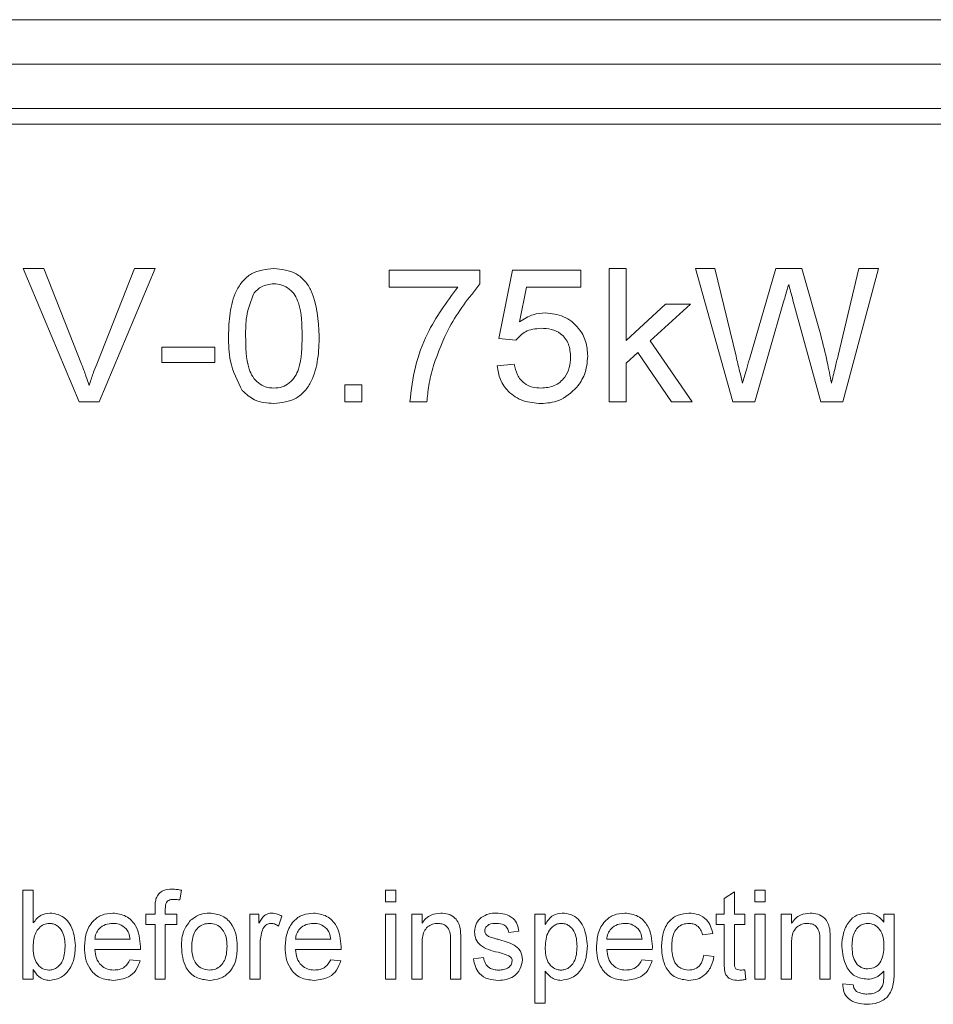
# Model space of a CAD drawing. Extents: x -1605 to -1081, y -996 to -250.
# Drawn here: x -1437 to -1416, y -531 to -508 of the extents above; entities that cross this region are included whole.
import ezdxf

# ---------------------------------------------------------------- set-up
doc = ezdxf.new("R2010")
doc.units = 0
doc.header["$MEASUREMENT"] = 0
doc.layers.get('0').update_dxf_attribs({"linetype": 'CONTINUOUS', "lineweight": 15})

msp = doc.modelspace()

# ---------------------------------------------------------------- linework, layer by layer
at = {"color": 7, "linetype": 'Continuous', "lineweight": 15}
for p, q in [((-1412.626, -508.5), (-1486.626, -508.5)), ((-1412.626, -509.5), (-1486.626, -509.5)), ((-1412.626, -510.5), (-1486.626, -510.5)), ((-1412.976, -510.85), (-1486.476, -510.85)), ((-1435.318, -517.092), (-1436.573, -514.092)), ((-1436.573, -514.092), (-1436.111, -514.092)), ((-1436.111, -514.092), (-1435.263, -516.242)), ((-1434.922, -516.242), (-1434.072, -514.092)), ((-1433.61, -514.092), (-1434.865, -517.092)), ((-1434.072, -514.092), (-1433.61, -514.092)), ((-1428.342, -514.515), (-1428.342, -514.13)), ((-1428.342, -514.13), (-1426.303, -514.13)), ((-1426.303, -514.13), (-1426.303, -514.442)), ((-1425.88, -515.669), (-1425.572, -514.13)), ((-1425.572, -514.13), (-1424.034, -514.13)), ((-1424.034, -514.13), (-1424.034, -514.515)), ((-1423.399, -517.092), (-1423.399, -514.092)), ((-1423.399, -514.092), (-1423.015, -514.092)), ((-1423.015, -514.092), (-1423.015, -515.711)), ((-1420.619, -517.092), (-1421.457, -514.092)), ((-1421.457, -514.092), (-1421.019, -514.092)), ((-1421.019, -514.092), (-1420.545, -516.067)), ((-1420.244, -516.135), (-1419.651, -514.092)), ((-1419.651, -514.092), (-1419.067, -514.092)), ((-1419.067, -514.092), (-1418.638, -515.597)), ((-1418.25, -516.051), (-1417.78, -514.092)), ((-1417.342, -514.092), (-1418.14, -517.092)), ((-1417.78, -514.092), (-1417.342, -514.092)), ((-1426.803, -514.515), (-1428.342, -514.515)), ((-1425.258, -514.515), (-1425.415, -515.292)), ((-1424.034, -514.515), (-1425.258, -514.515)), ((-1423.015, -515.711), (-1422.129, -514.9)), ((-1421.572, -514.9), (-1422.473, -515.724)), ((-1422.129, -514.9), (-1421.572, -514.9)), ((-1419.474, -514.844), (-1420.125, -517.092)), ((-1418.639, -517.092), (-1419.265, -514.803)), ((-1425.496, -515.707), (-1425.88, -515.669)), ((-1422.473, -515.724), (-1421.534, -517.092)), ((-1433.457, -516.207), (-1433.457, -515.861)), ((-1433.457, -515.861), (-1432.265, -515.861)), ((-1432.265, -515.861), (-1432.265, -516.207)), ((-1422.755, -515.982), (-1423.015, -516.221)), ((-1421.994, -517.092), (-1422.755, -515.982)), ((-1432.265, -516.207), (-1433.457, -516.207)), ((-1425.919, -516.284), (-1425.534, -516.246)), ((-1423.015, -516.221), (-1423.015, -517.092)), ((-1429.342, -516.707), (-1428.957, -516.707)), ((-1429.342, -517.092), (-1429.342, -516.707)), ((-1428.957, -516.707), (-1428.957, -517.092)), ((-1434.865, -517.092), (-1435.318, -517.092)), ((-1428.957, -517.092), (-1429.342, -517.092)), ((-1427.496, -517.092), (-1427.88, -517.092)), ((-1423.015, -517.092), (-1423.399, -517.092)), ((-1421.534, -517.092), (-1421.994, -517.092)), ((-1420.125, -517.092), (-1420.619, -517.092)), ((-1418.14, -517.092), (-1418.639, -517.092)), ((-1436.58, -530.075), (-1436.58, -528.075)), ((-1436.58, -528.075), (-1436.349, -528.075)), ((-1436.349, -528.075), (-1436.349, -528.811)), ((-1433.017, -528.075), (-1433.052, -528.293)), ((-1428.426, -528.075), (-1428.195, -528.075)), ((-1428.426, -528.332), (-1428.426, -528.075)), ((-1428.195, -528.075), (-1428.195, -528.332)), ((-1420.811, -528.258), (-1420.58, -528.112)), ((-1420.58, -528.112), (-1420.58, -528.614)), ((-1420.119, -528.332), (-1420.119, -528.075)), ((-1420.119, -528.075), (-1419.888, -528.075)), ((-1419.888, -528.075), (-1419.888, -528.332)), ((-1433.609, -528.614), (-1433.609, -528.465)), ((-1428.195, -528.332), (-1428.426, -528.332)), ((-1420.811, -528.614), (-1420.811, -528.258)), ((-1419.888, -528.332), (-1420.119, -528.332)), ((-1433.814, -528.844), (-1433.814, -528.614)), ((-1433.814, -528.614), (-1433.609, -528.614)), ((-1433.379, -528.49), (-1433.379, -528.614)), ((-1433.379, -528.614), (-1433.122, -528.614)), ((-1433.122, -528.614), (-1433.122, -528.844)), ((-1431.477, -530.075), (-1431.477, -528.614)), ((-1431.477, -528.614), (-1431.272, -528.614)), ((-1431.272, -528.614), (-1431.272, -528.818)), ((-1430.76, -528.656), (-1430.836, -528.88)), ((-1428.426, -530.075), (-1428.426, -528.614)), ((-1428.426, -528.614), (-1428.195, -528.614)), ((-1428.195, -528.614), (-1428.195, -530.075)), ((-1427.836, -530.075), (-1427.836, -528.614)), ((-1427.836, -528.614), (-1427.606, -528.614)), ((-1427.606, -528.614), (-1427.606, -528.818)), ((-1425.067, -528.614), (-1424.836, -528.614)), ((-1425.067, -530.614), (-1425.067, -528.614)), ((-1424.836, -528.614), (-1424.836, -528.846)), ((-1420.99, -528.844), (-1420.99, -528.614)), ((-1420.99, -528.614), (-1420.811, -528.614)), ((-1420.58, -528.614), (-1420.349, -528.614)), ((-1420.349, -528.614), (-1420.349, -528.844)), ((-1420.119, -530.075), (-1420.119, -528.614)), ((-1420.119, -528.614), (-1419.888, -528.614)), ((-1419.888, -528.614), (-1419.888, -530.075)), ((-1419.529, -530.075), (-1419.529, -528.614)), ((-1419.529, -528.614), (-1419.298, -528.614)), ((-1419.298, -528.614), (-1419.298, -528.818)), ((-1417.219, -528.793), (-1417.219, -528.614)), ((-1417.219, -528.614), (-1416.988, -528.614)), ((-1416.988, -528.614), (-1416.988, -529.859)), ((-1433.609, -528.844), (-1433.814, -528.844)), ((-1433.609, -530.075), (-1433.609, -528.844)), ((-1433.122, -528.844), (-1433.379, -528.844)), ((-1433.379, -528.844), (-1433.379, -530.075)), ((-1420.811, -528.844), (-1420.99, -528.844)), ((-1420.811, -529.664), (-1420.811, -528.844)), ((-1420.349, -528.844), (-1420.58, -528.844)), ((-1420.58, -528.844), (-1420.58, -529.674)), ((-1425.426, -528.998), (-1425.657, -529.024)), ((-1421.067, -529.049), (-1421.298, -529.075)), ((-1434.965, -529.178), (-1434.17, -529.178)), ((-1431.247, -529.299), (-1431.247, -530.075)), ((-1430.452, -529.178), (-1429.657, -529.178)), ((-1427.606, -529.291), (-1427.606, -530.075)), ((-1426.965, -530.075), (-1426.965, -529.203)), ((-1426.734, -529.181), (-1426.734, -530.075)), ((-1423.452, -529.178), (-1422.657, -529.178)), ((-1419.298, -529.291), (-1419.298, -530.075)), ((-1418.657, -530.075), (-1418.657, -529.203)), ((-1418.426, -529.181), (-1418.426, -530.075)), ((-1433.94, -529.408), (-1434.965, -529.408)), ((-1429.427, -529.408), (-1430.452, -529.408)), ((-1422.427, -529.408), (-1423.452, -529.408)), ((-1421.272, -529.537), (-1421.042, -529.562)), ((-1434.173, -529.639), (-1433.946, -529.665)), ((-1429.66, -529.639), (-1429.433, -529.665)), ((-1426.452, -529.614), (-1426.221, -529.588)), ((-1422.66, -529.639), (-1422.433, -529.665)), ((-1436.349, -529.856), (-1436.349, -530.075)), ((-1424.836, -529.892), (-1424.836, -530.614)), ((-1420.349, -529.864), (-1420.324, -530.079)), ((-1436.349, -530.075), (-1436.58, -530.075)), ((-1433.379, -530.075), (-1433.609, -530.075)), ((-1431.247, -530.075), (-1431.477, -530.075)), ((-1428.195, -530.075), (-1428.426, -530.075)), ((-1427.606, -530.075), (-1427.836, -530.075)), ((-1426.734, -530.075), (-1426.965, -530.075)), ((-1419.888, -530.075), (-1420.119, -530.075)), ((-1419.298, -530.075), (-1419.529, -530.075)), ((-1418.426, -530.075), (-1418.657, -530.075)), ((-1418.142, -530.178), (-1417.911, -530.203)), ((-1424.836, -530.614), (-1425.067, -530.614))]:
    msp.add_line(p, q, dxfattribs=at)
for points, knots in [([(-1431.957, -515.612), (-1431.952, -515.439), (-1431.942, -515.093), (-1431.832, -514.666), (-1431.647, -514.372), (-1431.378, -514.14), (-1431.114, -514.111), (-1430.938, -514.092)], [0, 0, 0, 0, 0.251059, 0.501317, 0.626602, 0.751697, 1, 1, 1, 1]), ([(-1430.938, -514.092), (-1430.763, -514.112), (-1430.5, -514.143), (-1430.226, -514.369), (-1429.962, -514.821), (-1429.938, -515.261), (-1429.919, -515.612)], [0, 0, 0, 0, 0.249304, 0.374731, 0.500442, 1, 1, 1, 1]), ([(-1430.942, -514.438), (-1431.038, -514.449), (-1431.208, -514.469), (-1431.328, -514.59), (-1431.381, -514.644)], [0, 0, 0, 0, 0.558886, 1, 1, 1, 1]), ([(-1430.303, -515.611), (-1430.306, -515.357), (-1430.309, -515.04), (-1430.455, -514.688), (-1430.586, -514.55), (-1430.753, -514.453), (-1430.879, -514.443), (-1430.942, -514.438)], [0, 0, 0, 0, 0.500025, 0.625124, 0.750185, 0.875021, 1, 1, 1, 1]), ([(-1427.88, -517.092), (-1427.848, -516.829), (-1427.784, -516.302), (-1427.458, -515.402), (-1427.051, -514.851), (-1426.803, -514.515)], [0, 0, 0, 0, 0.280063, 0.560407, 1, 1, 1, 1]), ([(-1426.303, -514.442), (-1426.552, -514.754), (-1426.998, -515.312), (-1427.241, -515.982), (-1427.348, -516.276)], [0, 0, 0, 0, 0.559663, 1, 1, 1, 1]), ([(-1419.361, -514.454), (-1419.382, -514.527), (-1419.419, -514.657), (-1419.457, -514.787), (-1419.474, -514.844)], [0, 0, 0, 0, 0.56, 1, 1, 1, 1]), ([(-1419.265, -514.803), (-1419.283, -514.738), (-1419.315, -514.622), (-1419.347, -514.506), (-1419.361, -514.454)], [0, 0, 0, 0, 0.560001, 1, 1, 1, 1]), ([(-1431.381, -514.644), (-1431.45, -514.817), (-1431.573, -515.129), (-1431.573, -515.463), (-1431.572, -515.611)], [0, 0, 0, 0, 0.55774, 1, 1, 1, 1]), ([(-1425.415, -515.292), (-1425.315, -515.229), (-1425.136, -515.117), (-1424.927, -515.1), (-1424.835, -515.092)], [0, 0, 0, 0, 0.559831, 1, 1, 1, 1]), ([(-1424.835, -515.092), (-1424.692, -515.108), (-1424.407, -515.14), (-1424.087, -515.402), (-1423.905, -515.726), (-1423.888, -515.951), (-1423.88, -516.063)], [0, 0, 0, 0, 0.279639, 0.559247, 0.779422, 1, 1, 1, 1]), ([(-1431.648, -516.841), (-1431.756, -516.625), (-1431.95, -516.236), (-1431.955, -515.804), (-1431.957, -515.612)], [0, 0, 0, 0, 0.55786, 1, 1, 1, 1]), ([(-1431.572, -515.611), (-1431.57, -515.864), (-1431.567, -516.18), (-1431.424, -516.533), (-1431.292, -516.67), (-1431.127, -516.768), (-1431.001, -516.779), (-1430.938, -516.784)], [0, 0, 0, 0, 0.500043, 0.625145, 0.750167, 0.875083, 1, 1, 1, 1]), ([(-1430.938, -516.784), (-1430.875, -516.779), (-1430.749, -516.768), (-1430.584, -516.67), (-1430.453, -516.532), (-1430.308, -516.18), (-1430.306, -515.864), (-1430.303, -515.611)], [0, 0, 0, 0, 0.1248849, 0.2497884, 0.374806, 0.4999379, 1, 1, 1, 1]), ([(-1429.919, -515.612), (-1429.923, -515.785), (-1429.933, -516.131), (-1430.043, -516.558), (-1430.229, -516.852), (-1430.498, -517.083), (-1430.762, -517.112), (-1430.938, -517.13)], [0, 0, 0, 0, 0.251026, 0.501282, 0.626565, 0.751667, 1, 1, 1, 1]), ([(-1424.929, -515.438), (-1425.054, -515.45), (-1425.278, -515.471), (-1425.429, -515.635), (-1425.496, -515.707)], [0, 0, 0, 0, 0.559342, 1, 1, 1, 1]), ([(-1424.265, -516.086), (-1424.272, -515.987), (-1424.287, -515.789), (-1424.46, -515.556), (-1424.697, -515.45), (-1424.851, -515.442), (-1424.929, -515.438)], [0, 0, 0, 0, 0.280299, 0.558994, 0.779066, 1, 1, 1, 1]), ([(-1418.638, -515.597), (-1418.588, -515.796), (-1418.499, -516.153), (-1418.43, -516.514), (-1418.399, -516.672)], [0, 0, 0, 0, 0.560002, 1, 1, 1, 1]), ([(-1423.88, -516.063), (-1423.892, -516.207), (-1423.913, -516.463), (-1424.059, -516.674), (-1424.124, -516.766)], [0, 0, 0, 0, 0.559575, 1, 1, 1, 1]), ([(-1420.545, -516.067), (-1420.518, -516.18), (-1420.469, -516.382), (-1420.421, -516.584), (-1420.399, -516.672)], [0, 0, 0, 0, 0.56, 1, 1, 1, 1]), ([(-1418.399, -516.672), (-1418.372, -516.556), (-1418.322, -516.349), (-1418.272, -516.142), (-1418.25, -516.051)], [0, 0, 0, 0, 0.56, 1, 1, 1, 1]), ([(-1435.263, -516.242), (-1435.228, -516.332), (-1435.167, -516.492), (-1435.115, -516.655), (-1435.092, -516.727)], [0, 0, 0, 0, 0.559995, 1, 1, 1, 1]), ([(-1435.092, -516.727), (-1435.063, -516.635), (-1435.012, -516.472), (-1434.95, -516.312), (-1434.922, -516.242)], [0, 0, 0, 0, 0.55997, 1, 1, 1, 1]), ([(-1427.348, -516.276), (-1427.388, -516.426), (-1427.459, -516.694), (-1427.485, -516.97), (-1427.496, -517.092)], [0, 0, 0, 0, 0.5599199, 1, 1, 1, 1]), ([(-1424.931, -517.13), (-1425.066, -517.12), (-1425.336, -517.1), (-1425.662, -516.889), (-1425.863, -516.598), (-1425.9, -516.389), (-1425.919, -516.284)], [0, 0, 0, 0, 0.280263, 0.559574, 0.779625, 1, 1, 1, 1]), ([(-1425.534, -516.246), (-1425.515, -516.328), (-1425.478, -516.491), (-1425.326, -516.679), (-1425.127, -516.772), (-1424.995, -516.78), (-1424.929, -516.784)], [0, 0, 0, 0, 0.280494, 0.559441, 0.779423, 1, 1, 1, 1]), ([(-1424.929, -516.784), (-1424.827, -516.775), (-1424.622, -516.757), (-1424.393, -516.566), (-1424.28, -516.326), (-1424.27, -516.166), (-1424.265, -516.086)], [0, 0, 0, 0, 0.279986, 0.558758, 0.779072, 1, 1, 1, 1]), ([(-1420.399, -516.672), (-1420.37, -516.572), (-1420.318, -516.393), (-1420.266, -516.214), (-1420.244, -516.135)], [0, 0, 0, 0, 0.560005, 1, 1, 1, 1]), ([(-1430.938, -517.13), (-1431.089, -517.119), (-1431.359, -517.098), (-1431.56, -516.92), (-1431.648, -516.841)], [0, 0, 0, 0, 0.559942, 1, 1, 1, 1]), ([(-1424.124, -516.766), (-1424.252, -516.886), (-1424.482, -517.099), (-1424.793, -517.121), (-1424.931, -517.13)], [0, 0, 0, 0, 0.558349, 1, 1, 1, 1]), ([(-1433.585, -528.256), (-1433.566, -528.219), (-1433.529, -528.146), (-1433.403, -528.059), (-1433.297, -528.053), (-1433.231, -528.049)], [0, 0, 0, 0, 0.279926, 0.559939, 1, 1, 1, 1]), ([(-1433.231, -528.049), (-1433.191, -528.051), (-1433.119, -528.054), (-1433.048, -528.068), (-1433.017, -528.075)], [0, 0, 0, 0, 0.559943, 1, 1, 1, 1]), ([(-1433.609, -528.465), (-1433.609, -528.425), (-1433.609, -528.355), (-1433.592, -528.286), (-1433.585, -528.256)], [0, 0, 0, 0, 0.5603356, 1, 1, 1, 1]), ([(-1433.187, -528.28), (-1433.218, -528.281), (-1433.28, -528.282), (-1433.378, -528.354), (-1433.378, -528.438), (-1433.379, -528.49)], [0, 0, 0, 0, 0.282375, 0.558952, 1, 1, 1, 1]), ([(-1433.052, -528.293), (-1433.077, -528.289), (-1433.122, -528.282), (-1433.167, -528.281), (-1433.187, -528.28)], [0, 0, 0, 0, 0.559918, 1, 1, 1, 1]), ([(-1436.349, -528.811), (-1436.295, -528.742), (-1436.198, -528.618), (-1436.044, -528.597), (-1435.977, -528.588)], [0, 0, 0, 0, 0.560012, 1, 1, 1, 1]), ([(-1435.977, -528.588), (-1435.912, -528.595), (-1435.782, -528.608), (-1435.61, -528.713), (-1435.44, -528.947), (-1435.417, -529.168), (-1435.401, -529.323)], [0, 0, 0, 0, 0.187006, 0.373978, 0.561061, 1, 1, 1, 1]), ([(-1435.195, -529.357), (-1435.19, -529.251), (-1435.178, -529.041), (-1435.034, -528.775), (-1434.808, -528.611), (-1434.642, -528.596), (-1434.559, -528.588)], [0, 0, 0, 0, 0.280905, 0.560143, 0.779897, 1, 1, 1, 1]), ([(-1434.559, -528.588), (-1434.456, -528.601), (-1434.25, -528.628), (-1433.978, -528.913), (-1433.954, -529.18), (-1433.939, -529.343)], [0, 0, 0, 0, 0.280054, 0.560222, 1, 1, 1, 1]), ([(-1432.809, -528.749), (-1432.738, -528.696), (-1432.612, -528.603), (-1432.456, -528.592), (-1432.387, -528.588)], [0, 0, 0, 0, 0.559054, 1, 1, 1, 1]), ([(-1432.387, -528.588), (-1432.285, -528.601), (-1432.08, -528.626), (-1431.868, -528.838), (-1431.772, -529.084), (-1431.764, -529.244), (-1431.76, -529.324)], [0, 0, 0, 0, 0.279182, 0.558298, 0.778856, 1, 1, 1, 1]), ([(-1431.272, -528.818), (-1431.237, -528.753), (-1431.187, -528.664), (-1431.073, -528.596), (-1431.017, -528.591), (-1430.988, -528.588)], [0, 0, 0, 0, 0.559782, 0.779908, 1, 1, 1, 1]), ([(-1430.988, -528.588), (-1430.943, -528.593), (-1430.862, -528.601), (-1430.791, -528.639), (-1430.76, -528.656)], [0, 0, 0, 0, 0.5594848, 1, 1, 1, 1]), ([(-1430.683, -529.357), (-1430.677, -529.251), (-1430.665, -529.041), (-1430.521, -528.775), (-1430.295, -528.611), (-1430.129, -528.596), (-1430.046, -528.588)], [0, 0, 0, 0, 0.280905, 0.560143, 0.779897, 1, 1, 1, 1]), ([(-1430.046, -528.588), (-1429.943, -528.601), (-1429.737, -528.628), (-1429.465, -528.913), (-1429.441, -529.18), (-1429.426, -529.343)], [0, 0, 0, 0, 0.280054, 0.560222, 1, 1, 1, 1]), ([(-1427.606, -528.818), (-1427.578, -528.78), (-1427.523, -528.704), (-1427.381, -528.608), (-1427.259, -528.595), (-1427.185, -528.588)], [0, 0, 0, 0, 0.280705, 0.561039, 1, 1, 1, 1]), ([(-1427.185, -528.588), (-1427.128, -528.593), (-1427.012, -528.603), (-1426.866, -528.684), (-1426.779, -528.809), (-1426.757, -528.897), (-1426.746, -528.941)], [0, 0, 0, 0, 0.2801, 0.559708, 0.779517, 1, 1, 1, 1]), ([(-1426.277, -528.691), (-1426.219, -528.657), (-1426.116, -528.597), (-1425.997, -528.591), (-1425.945, -528.588)], [0, 0, 0, 0, 0.558872, 1, 1, 1, 1]), ([(-1425.945, -528.588), (-1425.876, -528.592), (-1425.739, -528.602), (-1425.558, -528.686), (-1425.456, -528.838), (-1425.436, -528.945), (-1425.426, -528.998)], [0, 0, 0, 0, 0.2806368, 0.5600399, 0.7793159, 1, 1, 1, 1]), ([(-1424.836, -528.846), (-1424.784, -528.765), (-1424.691, -528.622), (-1424.524, -528.598), (-1424.451, -528.588)], [0, 0, 0, 0, 0.560633, 1, 1, 1, 1]), ([(-1424.451, -528.588), (-1424.386, -528.594), (-1424.255, -528.607), (-1424.088, -528.72), (-1423.922, -528.956), (-1423.902, -529.178), (-1423.888, -529.334)], [0, 0, 0, 0, 0.186829, 0.373637, 0.560698, 1, 1, 1, 1]), ([(-1423.683, -529.357), (-1423.677, -529.251), (-1423.665, -529.041), (-1423.521, -528.775), (-1423.295, -528.611), (-1423.129, -528.596), (-1423.046, -528.588)], [0, 0, 0, 0, 0.280905, 0.560143, 0.779897, 1, 1, 1, 1]), ([(-1423.046, -528.588), (-1422.943, -528.601), (-1422.737, -528.628), (-1422.465, -528.913), (-1422.441, -529.18), (-1422.426, -529.343)], [0, 0, 0, 0, 0.280054, 0.560222, 1, 1, 1, 1]), ([(-1422.221, -529.35), (-1422.215, -529.247), (-1422.203, -529.041), (-1422.077, -528.77), (-1421.849, -528.615), (-1421.687, -528.597), (-1421.606, -528.588)], [0, 0, 0, 0, 0.281033, 0.560232, 0.779852, 1, 1, 1, 1]), ([(-1421.606, -528.588), (-1421.533, -528.594), (-1421.387, -528.605), (-1421.211, -528.723), (-1421.107, -528.882), (-1421.08, -528.994), (-1421.067, -529.049)], [0, 0, 0, 0, 0.2801073, 0.5591496, 0.7793439, 1, 1, 1, 1]), ([(-1419.298, -528.818), (-1419.27, -528.78), (-1419.215, -528.704), (-1419.073, -528.608), (-1418.952, -528.595), (-1418.878, -528.588)], [0, 0, 0, 0, 0.280705, 0.561039, 1, 1, 1, 1]), ([(-1418.878, -528.588), (-1418.82, -528.593), (-1418.705, -528.603), (-1418.558, -528.684), (-1418.472, -528.809), (-1418.45, -528.897), (-1418.439, -528.941)], [0, 0, 0, 0, 0.2801, 0.559708, 0.779517, 1, 1, 1, 1]), ([(-1418.168, -529.34), (-1418.161, -529.241), (-1418.147, -529.045), (-1418.033, -528.789), (-1417.834, -528.615), (-1417.679, -528.597), (-1417.601, -528.588)], [0, 0, 0, 0, 0.280992, 0.56096, 0.780457, 1, 1, 1, 1]), ([(-1417.601, -528.588), (-1417.559, -528.591), (-1417.475, -528.597), (-1417.334, -528.661), (-1417.263, -528.743), (-1417.219, -528.793)], [0, 0, 0, 0, 0.2804009, 0.5606152, 1, 1, 1, 1]), ([(-1435.985, -528.819), (-1436.029, -528.824), (-1436.117, -528.835), (-1436.223, -528.92), (-1436.333, -529.078), (-1436.343, -529.229), (-1436.349, -529.334)], [0, 0, 0, 0, 0.186479, 0.373342, 0.560541, 1, 1, 1, 1]), ([(-1435.631, -529.343), (-1435.637, -529.222), (-1435.647, -529.04), (-1435.789, -528.879), (-1435.896, -528.826), (-1435.956, -528.821), (-1435.985, -528.819)], [0, 0, 0, 0, 0.499072, 0.748823, 0.874395, 1, 1, 1, 1]), ([(-1434.56, -528.819), (-1434.616, -528.824), (-1434.729, -528.834), (-1434.862, -528.924), (-1434.945, -529.046), (-1434.958, -529.134), (-1434.965, -529.178)], [0, 0, 0, 0, 0.280076, 0.559604, 0.77958, 1, 1, 1, 1]), ([(-1434.261, -528.941), (-1434.31, -528.901), (-1434.398, -528.829), (-1434.51, -528.822), (-1434.56, -528.819)], [0, 0, 0, 0, 0.558502, 1, 1, 1, 1]), ([(-1433.016, -529.344), (-1433.011, -529.22), (-1433.002, -528.999), (-1432.868, -528.825), (-1432.809, -528.749)], [0, 0, 0, 0, 0.561029, 1, 1, 1, 1]), ([(-1432.387, -528.819), (-1432.433, -528.823), (-1432.526, -528.832), (-1432.645, -528.91), (-1432.769, -529.073), (-1432.778, -529.232), (-1432.785, -529.344)], [0, 0, 0, 0, 0.187, 0.3738203, 0.5608343, 1, 1, 1, 1]), ([(-1431.99, -529.336), (-1431.993, -529.267), (-1431.999, -529.13), (-1432.084, -528.954), (-1432.225, -528.837), (-1432.333, -528.825), (-1432.387, -528.819)], [0, 0, 0, 0, 0.281098, 0.560479, 0.780318, 1, 1, 1, 1]), ([(-1430.997, -528.819), (-1431.025, -528.822), (-1431.082, -528.83), (-1431.165, -528.896), (-1431.192, -528.964), (-1431.209, -529.006)], [0, 0, 0, 0, 0.28007, 0.56056, 1, 1, 1, 1]), ([(-1430.836, -528.88), (-1430.864, -528.861), (-1430.913, -528.828), (-1430.971, -528.821), (-1430.997, -528.819)], [0, 0, 0, 0, 0.560246, 1, 1, 1, 1]), ([(-1430.047, -528.819), (-1430.103, -528.824), (-1430.216, -528.834), (-1430.35, -528.924), (-1430.432, -529.046), (-1430.445, -529.134), (-1430.452, -529.178)], [0, 0, 0, 0, 0.280076, 0.559604, 0.77958, 1, 1, 1, 1]), ([(-1429.748, -528.941), (-1429.797, -528.901), (-1429.885, -528.829), (-1429.998, -528.822), (-1430.047, -528.819)], [0, 0, 0, 0, 0.558502, 1, 1, 1, 1]), ([(-1427.246, -528.819), (-1427.288, -528.823), (-1427.373, -528.83), (-1427.486, -528.894), (-1427.6, -529.044), (-1427.603, -529.189), (-1427.606, -529.291)], [0, 0, 0, 0, 0.187125, 0.374106, 0.560262, 1, 1, 1, 1]), ([(-1426.965, -529.203), (-1426.965, -529.152), (-1426.966, -529.051), (-1427.013, -528.91), (-1427.126, -528.83), (-1427.206, -528.823), (-1427.246, -528.819)], [0, 0, 0, 0, 0.281722, 0.560101, 0.779751, 1, 1, 1, 1]), ([(-1426.426, -529.012), (-1426.418, -528.942), (-1426.403, -528.818), (-1426.316, -528.73), (-1426.277, -528.691)], [0, 0, 0, 0, 0.559245, 1, 1, 1, 1]), ([(-1425.927, -528.819), (-1425.988, -528.82), (-1426.078, -528.823), (-1426.162, -528.89), (-1426.191, -528.941), (-1426.194, -528.971), (-1426.195, -528.986)], [0, 0, 0, 0, 0.4994716, 0.7488863, 0.8745092, 1, 1, 1, 1]), ([(-1425.657, -529.024), (-1425.665, -528.989), (-1425.682, -528.921), (-1425.779, -528.83), (-1425.871, -528.823), (-1425.927, -528.819)], [0, 0, 0, 0, 0.280637, 0.560631, 1, 1, 1, 1]), ([(-1424.472, -528.819), (-1424.502, -528.821), (-1424.562, -528.827), (-1424.669, -528.886), (-1424.814, -529.048), (-1424.828, -529.233), (-1424.836, -529.356)], [0, 0, 0, 0, 0.125525, 0.251158, 0.501462, 1, 1, 1, 1]), ([(-1424.119, -529.337), (-1424.126, -529.217), (-1424.137, -529.038), (-1424.278, -528.879), (-1424.384, -528.826), (-1424.443, -528.821), (-1424.472, -528.819)], [0, 0, 0, 0, 0.498748, 0.748782, 0.874388, 1, 1, 1, 1]), ([(-1423.047, -528.819), (-1423.103, -528.824), (-1423.216, -528.834), (-1423.35, -528.924), (-1423.432, -529.046), (-1423.445, -529.134), (-1423.452, -529.178)], [0, 0, 0, 0, 0.280076, 0.559604, 0.77958, 1, 1, 1, 1]), ([(-1422.748, -528.941), (-1422.797, -528.901), (-1422.885, -528.829), (-1422.998, -528.822), (-1423.047, -528.819)], [0, 0, 0, 0, 0.558502, 1, 1, 1, 1]), ([(-1421.604, -528.819), (-1421.65, -528.823), (-1421.742, -528.831), (-1421.861, -528.909), (-1421.978, -529.075), (-1421.985, -529.233), (-1421.99, -529.343)], [0, 0, 0, 0, 0.18698, 0.373678, 0.560447, 1, 1, 1, 1]), ([(-1421.298, -529.075), (-1421.31, -529.036), (-1421.334, -528.958), (-1421.413, -528.872), (-1421.508, -528.825), (-1421.572, -528.821), (-1421.604, -528.819)], [0, 0, 0, 0, 0.2802604, 0.5595698, 0.7796932, 1, 1, 1, 1]), ([(-1418.939, -528.819), (-1418.981, -528.823), (-1419.065, -528.83), (-1419.178, -528.894), (-1419.292, -529.044), (-1419.296, -529.189), (-1419.298, -529.291)], [0, 0, 0, 0, 0.187125, 0.374106, 0.560262, 1, 1, 1, 1]), ([(-1418.657, -529.203), (-1418.658, -529.152), (-1418.659, -529.051), (-1418.706, -528.91), (-1418.818, -528.83), (-1418.899, -528.823), (-1418.939, -528.819)], [0, 0, 0, 0, 0.281722, 0.560101, 0.779751, 1, 1, 1, 1]), ([(-1417.582, -528.819), (-1417.626, -528.824), (-1417.712, -528.834), (-1417.816, -528.916), (-1417.923, -529.072), (-1417.931, -529.219), (-1417.937, -529.322)], [0, 0, 0, 0, 0.186574, 0.373342, 0.560426, 1, 1, 1, 1]), ([(-1417.219, -529.33), (-1417.222, -529.265), (-1417.227, -529.133), (-1417.3, -528.962), (-1417.427, -528.841), (-1417.531, -528.826), (-1417.582, -528.819)], [0, 0, 0, 0, 0.281218, 0.560912, 0.780887, 1, 1, 1, 1]), ([(-1434.17, -529.178), (-1434.176, -529.129), (-1434.188, -529.043), (-1434.239, -528.972), (-1434.261, -528.941)], [0, 0, 0, 0, 0.560759, 1, 1, 1, 1]), ([(-1431.209, -529.006), (-1431.221, -529.06), (-1431.243, -529.156), (-1431.246, -529.255), (-1431.247, -529.299)], [0, 0, 0, 0, 0.559881, 1, 1, 1, 1]), ([(-1429.657, -529.178), (-1429.663, -529.129), (-1429.675, -529.043), (-1429.726, -528.972), (-1429.748, -528.941)], [0, 0, 0, 0, 0.560759, 1, 1, 1, 1]), ([(-1426.746, -528.941), (-1426.742, -528.986), (-1426.734, -529.066), (-1426.734, -529.146), (-1426.734, -529.181)], [0, 0, 0, 0, 0.559825, 1, 1, 1, 1]), ([(-1425.897, -529.469), (-1426.04, -529.435), (-1426.238, -529.387), (-1426.409, -529.181), (-1426.42, -529.068), (-1426.426, -529.012)], [0, 0, 0, 0, 0.560707, 0.780129, 1, 1, 1, 1]), ([(-1426.195, -528.986), (-1426.194, -529.001), (-1426.192, -529.029), (-1426.176, -529.052), (-1426.17, -529.062)], [0, 0, 0, 0, 0.559467, 1, 1, 1, 1]), ([(-1426.17, -529.062), (-1426.157, -529.076), (-1426.134, -529.101), (-1426.103, -529.115), (-1426.089, -529.121)], [0, 0, 0, 0, 0.5592437, 1, 1, 1, 1]), ([(-1426.089, -529.121), (-1426.055, -529.132), (-1425.994, -529.152), (-1425.931, -529.169), (-1425.904, -529.177)], [0, 0, 0, 0, 0.559952, 1, 1, 1, 1]), ([(-1422.657, -529.178), (-1422.663, -529.129), (-1422.675, -529.043), (-1422.726, -528.972), (-1422.748, -528.941)], [0, 0, 0, 0, 0.560759, 1, 1, 1, 1]), ([(-1418.439, -528.941), (-1418.434, -528.986), (-1418.426, -529.066), (-1418.426, -529.146), (-1418.426, -529.181)], [0, 0, 0, 0, 0.559825, 1, 1, 1, 1]), ([(-1436.349, -529.334), (-1436.349, -529.403), (-1436.348, -529.526), (-1436.304, -529.64), (-1436.284, -529.691)], [0, 0, 0, 0, 0.560955, 1, 1, 1, 1]), ([(-1435.996, -529.87), (-1435.966, -529.868), (-1435.906, -529.863), (-1435.798, -529.808), (-1435.652, -529.649), (-1435.64, -529.465), (-1435.631, -529.343)], [0, 0, 0, 0, 0.1256727, 0.2513049, 0.5014522, 1, 1, 1, 1]), ([(-1435.401, -529.323), (-1435.405, -529.424), (-1435.415, -529.627), (-1435.539, -529.886), (-1435.739, -530.068), (-1435.899, -530.09), (-1435.978, -530.101)], [0, 0, 0, 0, 0.281074, 0.560688, 0.780682, 1, 1, 1, 1]), ([(-1433.939, -529.343), (-1433.939, -529.355), (-1433.94, -529.377), (-1433.94, -529.399), (-1433.94, -529.408)], [0, 0, 0, 0, 0.559999, 1, 1, 1, 1]), ([(-1432.387, -530.101), (-1432.491, -530.088), (-1432.7, -530.064), (-1432.98, -529.781), (-1433.002, -529.51), (-1433.016, -529.344)], [0, 0, 0, 0, 0.280325, 0.560187, 1, 1, 1, 1]), ([(-1432.785, -529.344), (-1432.782, -529.413), (-1432.776, -529.552), (-1432.696, -529.734), (-1432.551, -529.851), (-1432.442, -529.864), (-1432.387, -529.87)], [0, 0, 0, 0, 0.281164, 0.560546, 0.780323, 1, 1, 1, 1]), ([(-1431.76, -529.324), (-1431.763, -529.43), (-1431.769, -529.641), (-1431.907, -529.913), (-1432.138, -530.073), (-1432.304, -530.092), (-1432.387, -530.101)], [0, 0, 0, 0, 0.281148, 0.559888, 0.779828, 1, 1, 1, 1]), ([(-1432.387, -529.87), (-1432.34, -529.866), (-1432.246, -529.857), (-1432.128, -529.775), (-1432.005, -529.609), (-1431.996, -529.448), (-1431.99, -529.336)], [0, 0, 0, 0, 0.186892, 0.373719, 0.560699, 1, 1, 1, 1]), ([(-1429.426, -529.343), (-1429.426, -529.355), (-1429.427, -529.377), (-1429.427, -529.399), (-1429.427, -529.408)], [0, 0, 0, 0, 0.559999, 1, 1, 1, 1]), ([(-1425.904, -529.177), (-1425.776, -529.211), (-1425.615, -529.253), (-1425.453, -529.366), (-1425.368, -529.47), (-1425.357, -529.57), (-1425.349, -529.636)], [0, 0, 0, 0, 0.501392, 0.626594, 0.751772, 1, 1, 1, 1]), ([(-1424.482, -529.87), (-1424.452, -529.868), (-1424.391, -529.863), (-1424.282, -529.809), (-1424.135, -529.647), (-1424.125, -529.461), (-1424.119, -529.337)], [0, 0, 0, 0, 0.125597, 0.251198, 0.501012, 1, 1, 1, 1]), ([(-1423.888, -529.334), (-1423.895, -529.435), (-1423.908, -529.636), (-1424.033, -529.897), (-1424.242, -530.067), (-1424.401, -530.089), (-1424.48, -530.101)], [0, 0, 0, 0, 0.280906, 0.560637, 0.780407, 1, 1, 1, 1]), ([(-1422.426, -529.343), (-1422.426, -529.355), (-1422.427, -529.377), (-1422.427, -529.399), (-1422.427, -529.408)], [0, 0, 0, 0, 0.559999, 1, 1, 1, 1]), ([(-1421.605, -530.101), (-1421.708, -530.088), (-1421.914, -530.064), (-1422.186, -529.78), (-1422.208, -529.513), (-1422.221, -529.35)], [0, 0, 0, 0, 0.2802089, 0.5600316, 1, 1, 1, 1]), ([(-1421.99, -529.343), (-1421.985, -529.47), (-1421.978, -529.628), (-1421.864, -529.774), (-1421.767, -529.851), (-1421.675, -529.862), (-1421.613, -529.87)], [0, 0, 0, 0, 0.498979, 0.62474, 0.7505, 1, 1, 1, 1]), ([(-1417.59, -530.075), (-1417.689, -530.062), (-1417.886, -530.035), (-1418.122, -529.744), (-1418.15, -529.493), (-1418.168, -529.34)], [0, 0, 0, 0, 0.27958, 0.559642, 1, 1, 1, 1]), ([(-1417.937, -529.322), (-1417.932, -529.444), (-1417.924, -529.628), (-1417.778, -529.789), (-1417.668, -529.838), (-1417.609, -529.842), (-1417.579, -529.844)], [0, 0, 0, 0, 0.4991158, 0.7487383, 0.8743107, 1, 1, 1, 1]), ([(-1417.579, -529.844), (-1417.52, -529.835), (-1417.402, -529.817), (-1417.235, -529.63), (-1417.225, -529.45), (-1417.219, -529.33)], [0, 0, 0, 0, 0.249593, 0.499916, 1, 1, 1, 1]), ([(-1434.546, -530.101), (-1434.651, -530.09), (-1434.862, -530.069), (-1435.085, -529.856), (-1435.184, -529.603), (-1435.192, -529.439), (-1435.195, -529.357)], [0, 0, 0, 0, 0.279627, 0.558279, 0.77883, 1, 1, 1, 1]), ([(-1434.965, -529.408), (-1434.957, -529.474), (-1434.942, -529.604), (-1434.841, -529.762), (-1434.696, -529.856), (-1434.593, -529.865), (-1434.542, -529.87)], [0, 0, 0, 0, 0.280698, 0.559779, 0.779728, 1, 1, 1, 1]), ([(-1430.033, -530.101), (-1430.139, -530.09), (-1430.349, -530.069), (-1430.573, -529.856), (-1430.671, -529.603), (-1430.679, -529.439), (-1430.683, -529.357)], [0, 0, 0, 0, 0.279627, 0.558279, 0.77883, 1, 1, 1, 1]), ([(-1430.452, -529.408), (-1430.444, -529.474), (-1430.429, -529.604), (-1430.328, -529.762), (-1430.183, -529.856), (-1430.08, -529.865), (-1430.029, -529.87)], [0, 0, 0, 0, 0.280698, 0.559779, 0.779728, 1, 1, 1, 1]), ([(-1425.666, -529.544), (-1425.708, -529.528), (-1425.784, -529.499), (-1425.862, -529.478), (-1425.897, -529.469)], [0, 0, 0, 0, 0.5597854, 1, 1, 1, 1]), ([(-1425.58, -529.662), (-1425.581, -529.648), (-1425.584, -529.619), (-1425.614, -529.574), (-1425.646, -529.555), (-1425.666, -529.544)], [0, 0, 0, 0, 0.279792, 0.560715, 1, 1, 1, 1]), ([(-1424.836, -529.356), (-1424.83, -529.476), (-1424.82, -529.656), (-1424.676, -529.813), (-1424.57, -529.863), (-1424.511, -529.868), (-1424.482, -529.87)], [0, 0, 0, 0, 0.498848, 0.748699, 0.874292, 1, 1, 1, 1]), ([(-1423.033, -530.101), (-1423.139, -530.09), (-1423.349, -530.069), (-1423.573, -529.856), (-1423.671, -529.603), (-1423.679, -529.439), (-1423.683, -529.357)], [0, 0, 0, 0, 0.279627, 0.558279, 0.77883, 1, 1, 1, 1]), ([(-1423.452, -529.408), (-1423.444, -529.474), (-1423.429, -529.604), (-1423.328, -529.762), (-1423.183, -529.856), (-1423.08, -529.865), (-1423.029, -529.87)], [0, 0, 0, 0, 0.280698, 0.559779, 0.779728, 1, 1, 1, 1]), ([(-1421.613, -529.87), (-1421.564, -529.865), (-1421.465, -529.855), (-1421.318, -529.74), (-1421.29, -529.614), (-1421.272, -529.537)], [0, 0, 0, 0, 0.280684, 0.560627, 1, 1, 1, 1]), ([(-1421.042, -529.562), (-1421.058, -529.641), (-1421.092, -529.798), (-1421.234, -529.979), (-1421.416, -530.086), (-1421.542, -530.096), (-1421.605, -530.101)], [0, 0, 0, 0, 0.280426, 0.5598289, 0.779754, 1, 1, 1, 1]), ([(-1436.284, -529.691), (-1436.243, -529.747), (-1436.17, -529.847), (-1436.049, -529.863), (-1435.996, -529.87)], [0, 0, 0, 0, 0.559798, 1, 1, 1, 1]), ([(-1433.946, -529.665), (-1433.972, -529.736), (-1434.024, -529.877), (-1434.231, -530.067), (-1434.427, -530.088), (-1434.546, -530.101)], [0, 0, 0, 0, 0.2810076, 0.5613571, 1, 1, 1, 1]), ([(-1434.542, -529.87), (-1434.498, -529.867), (-1434.412, -529.862), (-1434.265, -529.797), (-1434.208, -529.699), (-1434.173, -529.639)], [0, 0, 0, 0, 0.281228, 0.561749, 1, 1, 1, 1]), ([(-1429.433, -529.665), (-1429.459, -529.736), (-1429.511, -529.877), (-1429.718, -530.067), (-1429.914, -530.088), (-1430.033, -530.101)], [0, 0, 0, 0, 0.281008, 0.561357, 1, 1, 1, 1]), ([(-1430.029, -529.87), (-1429.986, -529.867), (-1429.899, -529.862), (-1429.752, -529.797), (-1429.695, -529.699), (-1429.66, -529.639)], [0, 0, 0, 0, 0.281228, 0.561749, 1, 1, 1, 1]), ([(-1425.884, -530.101), (-1425.962, -530.097), (-1426.118, -530.088), (-1426.313, -529.97), (-1426.414, -529.793), (-1426.439, -529.674), (-1426.452, -529.614)], [0, 0, 0, 0, 0.2805944, 0.5588974, 0.7791502, 1, 1, 1, 1]), ([(-1426.221, -529.588), (-1426.212, -529.633), (-1426.193, -529.724), (-1426.101, -529.822), (-1425.99, -529.865), (-1425.917, -529.868), (-1425.881, -529.87)], [0, 0, 0, 0, 0.280244, 0.559018, 0.779173, 1, 1, 1, 1]), ([(-1425.349, -529.636), (-1425.36, -529.71), (-1425.381, -529.859), (-1425.532, -530.014), (-1425.709, -530.089), (-1425.826, -530.097), (-1425.884, -530.101)], [0, 0, 0, 0, 0.279289, 0.558293, 0.778963, 1, 1, 1, 1]), ([(-1425.881, -529.87), (-1425.843, -529.869), (-1425.767, -529.866), (-1425.666, -529.826), (-1425.594, -529.752), (-1425.585, -529.692), (-1425.58, -529.662)], [0, 0, 0, 0, 0.281091, 0.560622, 0.780713, 1, 1, 1, 1]), ([(-1422.433, -529.665), (-1422.459, -529.736), (-1422.511, -529.877), (-1422.718, -530.067), (-1422.914, -530.088), (-1423.033, -530.101)], [0, 0, 0, 0, 0.281008, 0.561357, 1, 1, 1, 1]), ([(-1423.029, -529.87), (-1422.986, -529.867), (-1422.899, -529.862), (-1422.752, -529.797), (-1422.695, -529.699), (-1422.66, -529.639)], [0, 0, 0, 0, 0.281228, 0.561749, 1, 1, 1, 1]), ([(-1420.495, -530.101), (-1420.549, -530.098), (-1420.629, -530.094), (-1420.722, -530.04), (-1420.793, -529.958), (-1420.809, -529.821), (-1420.81, -529.717), (-1420.811, -529.664)], [0, 0, 0, 0, 0.249842, 0.374952, 0.499998, 0.748963, 1, 1, 1, 1]), ([(-1420.58, -529.674), (-1420.583, -529.722), (-1420.587, -529.782), (-1420.548, -529.84), (-1420.509, -529.868), (-1420.473, -529.869), (-1420.45, -529.87)], [0, 0, 0, 0, 0.499596, 0.625239, 0.750354, 1, 1, 1, 1]), ([(-1435.978, -530.101), (-1436.022, -530.097), (-1436.11, -530.09), (-1436.249, -530.008), (-1436.311, -529.914), (-1436.349, -529.856)], [0, 0, 0, 0, 0.280309, 0.560411, 1, 1, 1, 1]), ([(-1424.48, -530.101), (-1424.52, -530.098), (-1424.601, -530.091), (-1424.731, -530.022), (-1424.796, -529.941), (-1424.836, -529.892)], [0, 0, 0, 0, 0.280274, 0.560457, 1, 1, 1, 1]), ([(-1420.45, -529.87), (-1420.431, -529.869), (-1420.397, -529.868), (-1420.364, -529.865), (-1420.349, -529.864)], [0, 0, 0, 0, 0.559965, 1, 1, 1, 1]), ([(-1416.988, -529.859), (-1416.988, -529.966), (-1416.989, -530.179), (-1417.103, -530.472), (-1417.351, -530.622), (-1417.519, -530.633), (-1417.604, -530.639)], [0, 0, 0, 0, 0.281923, 0.559488, 0.779226, 1, 1, 1, 1]), ([(-1417.219, -529.896), (-1417.277, -529.953), (-1417.382, -530.055), (-1417.526, -530.069), (-1417.59, -530.075)], [0, 0, 0, 0, 0.559274, 1, 1, 1, 1]), ([(-1417.236, -530.177), (-1417.229, -530.125), (-1417.218, -530.031), (-1417.219, -529.937), (-1417.219, -529.896)], [0, 0, 0, 0, 0.5596577, 1, 1, 1, 1]), ([(-1420.324, -530.079), (-1420.355, -530.085), (-1420.412, -530.097), (-1420.47, -530.1), (-1420.495, -530.101)], [0, 0, 0, 0, 0.56008, 1, 1, 1, 1]), ([(-1417.604, -530.639), (-1417.679, -530.634), (-1417.829, -530.625), (-1418.024, -530.527), (-1418.134, -530.357), (-1418.139, -530.237), (-1418.142, -530.178)], [0, 0, 0, 0, 0.280856, 0.56036, 0.779562, 1, 1, 1, 1]), ([(-1417.911, -530.203), (-1417.905, -530.235), (-1417.894, -530.291), (-1417.852, -530.33), (-1417.834, -530.348)], [0, 0, 0, 0, 0.560428, 1, 1, 1, 1]), ([(-1417.6, -530.408), (-1417.556, -530.407), (-1417.468, -530.403), (-1417.352, -530.357), (-1417.272, -530.274), (-1417.248, -530.209), (-1417.236, -530.177)], [0, 0, 0, 0, 0.2806266, 0.5600548, 0.7799523, 1, 1, 1, 1]), ([(-1417.834, -530.348), (-1417.792, -530.368), (-1417.718, -530.406), (-1417.636, -530.408), (-1417.6, -530.408)], [0, 0, 0, 0, 0.558771, 1, 1, 1, 1])]:
    msp.add_open_spline(points, degree=3, knots=knots, dxfattribs=at)

doc.saveas('drawing.dxf')
